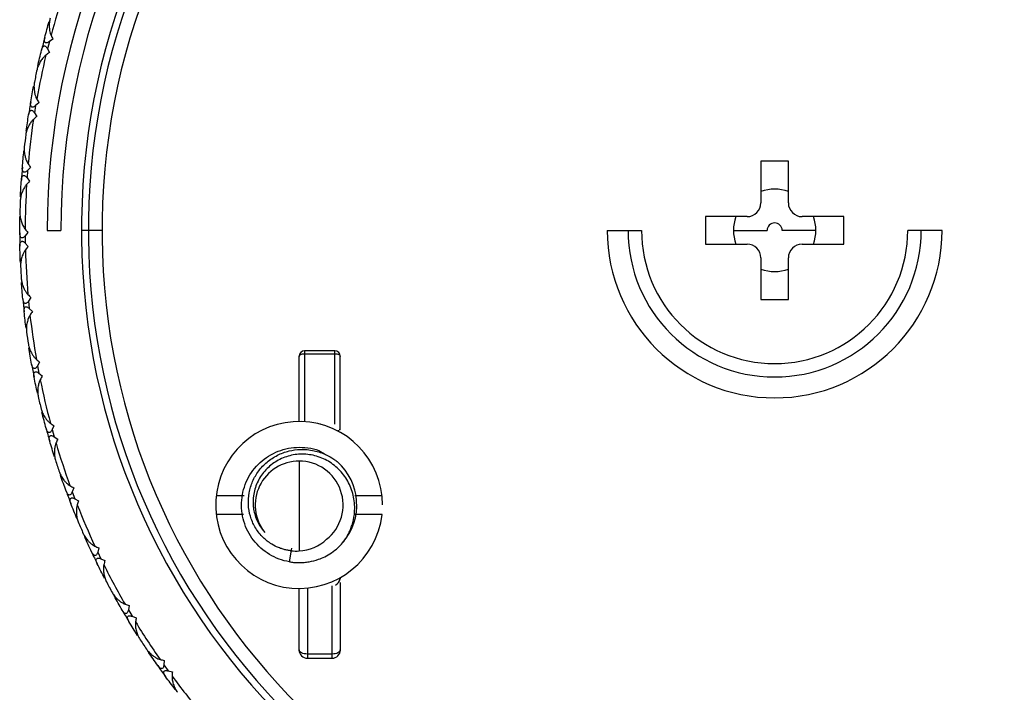
# Paper-space layout '_Back' of a CAD drawing. Units: millimetres. Extents: x -778 to 28, y -624 to 176.
# Drawn here: x -778 to -742, y 44 to 68 of the extents above; entities that cross this region are included whole.
import ezdxf

# ---------------------------------------------------------------- set-up
doc = ezdxf.new("R2010")
doc.units = ezdxf.units.MM

psp = doc.layouts.new('_Back')

# ---------------------------------------------------------------- linework, layer by layer
at = {"color": 7, "linetype": 'Continuous', "lineweight": 25}
for p, q in [((-776.293, 67.466), (-776.42, 67.375)), ((-776.42, 67.375), (-776.487, 67.112)), ((-776.487, 67.112), (-776.419, 66.972)), ((-776.919, 65.047), (-776.963, 64.779)), ((-776.8, 65.148), (-776.919, 65.047)), ((-776.963, 64.779), (-776.882, 64.645)), ((-777.103, 62.794), (-777.213, 62.683)), ((-749.5, 63.021), (-750.5, 63.021)), ((-750.5, 63.021), (-750.5, 61.5)), ((-749.5, 61.5), (-749.5, 63.021)), ((-777.213, 62.683), (-777.233, 62.412)), ((-777.233, 62.412), (-777.141, 62.286)), ((-751, 61), (-752.521, 61)), ((-752.521, 61), (-752.521, 60)), ((-747.479, 61), (-749, 61)), ((-747.479, 60), (-747.479, 61)), ((-777.2, 60.423), (-777.299, 60.303)), ((-777.299, 60.303), (-777.296, 60.032)), ((-776.5, 60.5), (-776, 60.5)), ((-774.5, 60.5), (-775.25, 60.5)), ((-756.1, 60.5), (-754.85, 60.5)), ((-751.5, 60.5), (-750.274, 60.5)), ((-748.5, 60.5), (-749.726, 60.5)), ((-743.9, 60.5), (-745.15, 60.5)), ((-777.296, 60.032), (-777.194, 59.914)), ((-752.521, 60), (-751, 60)), ((-749, 60), (-747.479, 60)), ((-750.5, 59.5), (-750.5, 57.979)), ((-749.5, 57.979), (-749.5, 59.5)), ((-777.09, 58.053), (-777.178, 57.925)), ((-777.178, 57.925), (-777.151, 57.654)), ((-750.5, 57.979), (-749.5, 57.979)), ((-777.151, 57.654), (-777.039, 57.546)), ((-766.021, 56.112), (-767.121, 56.112)), ((-767.121, 56.112), (-767.121, 53.533)), ((-767.121, 56.008), (-766.021, 56.008)), ((-766.021, 53.442), (-766.021, 56.112)), ((-776.773, 55.701), (-776.85, 55.566)), ((-767.321, 53.54), (-767.321, 55.912)), ((-765.821, 53.242), (-765.821, 55.912)), ((-776.85, 55.566), (-776.8, 55.299)), ((-776.8, 55.299), (-776.679, 55.2)), ((-776.253, 53.386), (-776.318, 53.244)), ((-776.318, 53.244), (-776.245, 52.983)), ((-776.245, 52.983), (-776.115, 52.895)), ((-767.321, 52.1), (-767.321, 48.826)), ((-775.533, 51.125), (-775.586, 50.978)), ((-775.586, 50.978), (-775.49, 50.724)), ((-775.49, 50.724), (-775.353, 50.648)), ((-774.619, 48.935), (-774.658, 48.784)), ((-774.658, 48.784), (-774.541, 48.54)), ((-767.675, 48.43), (-767.59, 48.923)), ((-774.541, 48.54), (-774.398, 48.476)), ((-767.321, 45.22), (-767.321, 47.46)), ((-767.021, 47.475), (-767.021, 44.92)), ((-766.121, 44.92), (-766.121, 47.558)), ((-765.821, 47.674), (-765.821, 45.22)), ((-773.518, 46.834), (-773.543, 46.68)), ((-773.543, 46.68), (-773.405, 46.446)), ((-773.405, 46.446), (-773.257, 46.395)), ((-772.237, 44.836), (-772.249, 44.68)), ((-766.121, 45.071), (-767.021, 45.071)), ((-767.021, 44.92), (-766.121, 44.92)), ((-772.249, 44.68), (-772.091, 44.46)), ((-772.091, 44.46), (-771.939, 44.422))]:
    psp.add_line(p, q, dxfattribs=at)
at = {"color": 7, "linetype": 'Continuous', "lineweight": 25, "flags": 128}
for points in [[(-767.321, 55.912), (-767.317, 55.931), (-767.305, 55.949), (-767.287, 55.965), (-767.262, 55.98), (-767.232, 55.992), (-767.197, 56.001), (-767.16, 56.006), (-767.121, 56.008)], [(-766.021, 56.008), (-765.981, 56.006), (-765.944, 56.001), (-765.909, 55.992), (-765.879, 55.98), (-765.854, 55.965), (-765.836, 55.949), (-765.824, 55.931), (-765.821, 55.912)], [(-766.547, 53.444), (-766.547, 53.444), (-766.552, 53.443), (-766.564, 53.443), (-766.564, 53.443), (-766.564, 53.443)], [(-767.021, 45.071), (-767.079, 45.074), (-767.135, 45.083), (-767.187, 45.096), (-767.233, 45.115), (-767.27, 45.137), (-767.298, 45.163), (-767.315, 45.191), (-767.321, 45.22)], [(-765.821, 45.22), (-765.826, 45.191), (-765.843, 45.163), (-765.871, 45.137), (-765.908, 45.115), (-765.954, 45.096), (-766.006, 45.083), (-766.062, 45.074), (-766.121, 45.071)]]:
    psp.add_lwpolyline(points, dxfattribs=at)
at = {"color": 7, "linetype": 'Continuous', "lineweight": 25}
for centre, radius, start, end in [((-750, 60.5), 26.5, 0, 180), ((-750, 60.5), 26, 0, 180), ((-750, 60.5), 25.25, 90, 86.5943), ((-750, 60.5), 25, 90, 86.5602), ((-750, 60.5), 24.5, 90, 86.4899), ((-750, 60.5), 27.3, 161.4872, 164.9091), ((-750, 60.5), 27.5, 165.1974, 166.1989), ((-750, 60.5), 27.3, 166.4872, 169.9091), ((-750, 60.5), 27.5, 167.7114, 168.685), ((-750, 60.5), 27.5, 170.1974, 171.1989), ((-750, 60.5), 27.3, 171.4872, 174.9091), ((-750, 60.5), 27.5, 172.7114, 173.685), ((-750, 60.5), 27.5, 175.1974, 176.1989), ((-750, 60.5), 27.3, 176.4872, 179.9091), ((-750, 60.5), 1.5, 70.5288, 109.4712), ((-750, 60.5), 27.5, 177.7114, 178.685), ((-751, 61.5), 0.5, 270, 0), ((-749, 61.5), 0.5, 180, 270), ((-750, 60.5), 1.5, 160.5288, 199.4712), ((-750, 60.5), 1.5, 340.5288, 19.4712), ((-750, 60.5), 0.274, 360, 180), ((-750, 60.5), 27.5, 180.1974, 181.1989), ((-750, 60.5), 6.1, 180, 0), ((-750, 60.5), 5.339, 180, 0), ((-750, 60.5), 4.85, 180, 0), ((-751, 59.5), 0.5, 360, 90), ((-749, 59.5), 0.5, 90, 180), ((-750, 60.5), 27.3, 181.4872, 184.9091), ((-750, 60.5), 27.5, 182.7114, 183.685), ((-750, 60.5), 1.5, 250.5288, 289.4712), ((-750, 60.5), 27.5, 185.1974, 186.1989), ((-750, 60.5), 27.3, 186.4872, 189.9091), ((-750, 60.5), 27.5, 187.7114, 188.685), ((-767.121, 55.912), 0.2, 90, 180), ((-766.021, 55.912), 0.2, 0, 90), ((-750, 60.5), 27.5, 190.1974, 191.1989), ((-750, 60.5), 27.3, 191.4872, 194.9091), ((-750, 60.5), 27.5, 192.7114, 193.685), ((-767.321, 50.5), 3.04, 360, 353.3888), ((-750, 60.5), 27.5, 195.1974, 196.1989), ((-750, 60.5), 27.3, 196.4872, 199.9091), ((-750, 60.5), 27.5, 197.7114, 198.685), ((-767.321, 50.5), 2.1, 318.808, 48.808), ((-750, 60.5), 27.5, 200.1974, 201.1989), ((-750, 60.5), 27.3, 201.4872, 204.9091), ((-750, 60.5), 27.5, 202.7114, 203.685), ((-750, 60.5), 27.5, 205.1974, 206.1989), ((-750, 60.5), 27.3, 206.4872, 209.9091), ((-750, 60.5), 27.5, 207.7114, 208.685), ((-750, 60.5), 27.5, 210.1974, 211.1989), ((-750, 60.5), 27.3, 211.4872, 214.9091), ((-750, 60.5), 27.5, 212.7114, 213.685), ((-767.021, 45.22), 0.3, 180, 270), ((-766.121, 45.22), 0.3, 270, 0), ((-750, 60.5), 27.5, 215.1974, 216.1989), ((-750, 60.5), 27.3, 216.4872, 219.9091)]:
    psp.add_arc(centre, radius, start, end, dxfattribs=at)
for points, knots in [([(-776.393, 68.225), (-776.398, 68.203), (-776.411, 68.153), (-776.421, 68.073), (-776.426, 67.986), (-776.424, 67.89), (-776.412, 67.788), (-776.391, 67.689), (-776.368, 67.632), (-776.359, 67.608)], [0, 0, 0, 0, 0.11805, 0.266174, 0.401798, 0.538895, 0.726061, 0.87942, 1, 1, 1, 1]), ([(-776.42, 67.375), (-776.437, 67.364), (-776.468, 67.343), (-776.518, 67.326), (-776.561, 67.33), (-776.595, 67.362), (-776.607, 67.431), (-776.595, 67.491), (-776.587, 67.526)], [0, 0, 0, 0, 0.147941, 0.264721, 0.374566, 0.488827, 0.698864, 1, 1, 1, 1]), ([(-776.706, 67.06), (-776.699, 67.085), (-776.686, 67.129), (-776.658, 67.18), (-776.625, 67.211), (-776.588, 67.219), (-776.549, 67.201), (-776.514, 67.163), (-776.497, 67.131), (-776.487, 67.112)], [0, 0, 0, 0, 0.213692, 0.384142, 0.515949, 0.628332, 0.737574, 0.853058, 1, 1, 1, 1]), ([(-776.544, 66.879), (-776.555, 66.871), (-776.578, 66.853), (-776.611, 66.821), (-776.649, 66.779), (-776.694, 66.724), (-776.756, 66.632), (-776.81, 66.53), (-776.851, 66.428), (-776.864, 66.377), (-776.87, 66.353)], [0, 0, 0, 0, 0.0606758, 0.1303485, 0.2092664, 0.3194722, 0.4564819, 0.729873, 0.870574, 1, 1, 1, 1]), ([(-776.965, 65.896), (-776.969, 65.873), (-776.978, 65.822), (-776.981, 65.741), (-776.977, 65.655), (-776.967, 65.559), (-776.947, 65.458), (-776.917, 65.362), (-776.89, 65.307), (-776.878, 65.283)], [0, 0, 0, 0, 0.118052, 0.266178, 0.401799, 0.538893, 0.72606, 0.879419, 1, 1, 1, 1]), ([(-776.919, 65.047), (-776.935, 65.034), (-776.964, 65.01), (-777.012, 64.989), (-777.055, 64.989), (-777.092, 65.018), (-777.11, 65.086), (-777.103, 65.146), (-777.099, 65.182)], [0, 0, 0, 0, 0.147943, 0.264725, 0.374576, 0.488847, 0.698878, 1, 1, 1, 1]), ([(-777.176, 64.708), (-777.171, 64.733), (-777.163, 64.778), (-777.138, 64.831), (-777.109, 64.865), (-777.072, 64.877), (-777.032, 64.862), (-776.994, 64.827), (-776.974, 64.796), (-776.963, 64.779)], [0, 0, 0, 0, 0.213692, 0.384142, 0.515949, 0.628332, 0.737574, 0.853058, 1, 1, 1, 1]), ([(-776.999, 64.541), (-777.009, 64.532), (-777.03, 64.512), (-777.061, 64.477), (-777.095, 64.432), (-777.134, 64.374), (-777.189, 64.277), (-777.234, 64.171), (-777.265, 64.065), (-777.274, 64.014), (-777.278, 63.989)], [0, 0, 0, 0, 0.0606758, 0.1303485, 0.2092664, 0.3194722, 0.4564819, 0.729873, 0.870574, 1, 1, 1, 1]), ([(-777.333, 63.525), (-777.335, 63.502), (-777.339, 63.45), (-777.335, 63.369), (-777.324, 63.284), (-777.305, 63.189), (-777.277, 63.091), (-777.238, 62.997), (-777.206, 62.945), (-777.192, 62.922)], [0, 0, 0, 0, 0.118052, 0.266178, 0.401799, 0.538893, 0.72606, 0.879419, 1, 1, 1, 1]), ([(-777.213, 62.683), (-777.228, 62.669), (-777.255, 62.643), (-777.3, 62.618), (-777.343, 62.614), (-777.383, 62.639), (-777.407, 62.705), (-777.405, 62.766), (-777.403, 62.802)], [0, 0, 0, 0, 0.147943, 0.264725, 0.374576, 0.488847, 0.698878, 1, 1, 1, 1]), ([(-777.44, 62.323), (-777.437, 62.349), (-777.432, 62.394), (-777.413, 62.449), (-777.386, 62.486), (-777.35, 62.5), (-777.309, 62.489), (-777.268, 62.458), (-777.246, 62.429), (-777.233, 62.412)], [0, 0, 0, 0, 0.213692, 0.384142, 0.515949, 0.628332, 0.737574, 0.853058, 1, 1, 1, 1]), ([(-777.249, 62.173), (-777.258, 62.163), (-777.277, 62.141), (-777.304, 62.104), (-777.335, 62.056), (-777.369, 61.994), (-777.415, 61.893), (-777.45, 61.783), (-777.472, 61.675), (-777.476, 61.623), (-777.478, 61.598)], [0, 0, 0, 0, 0.060676, 0.130348, 0.209266, 0.319472, 0.456482, 0.729873, 0.870574, 1, 1, 1, 1]), ([(-777.493, 61.131), (-777.493, 61.108), (-777.492, 61.056), (-777.477, 60.949), (-777.45, 60.84), (-777.413, 60.74), (-777.381, 60.67), (-777.345, 60.603), (-777.314, 60.562), (-777.3, 60.543)], [0, 0, 0, 0, 0.118066, 0.266208, 0.5387, 0.654428, 0.768069, 0.896395, 1, 1, 1, 1]), ([(-777.299, 60.303), (-777.313, 60.288), (-777.338, 60.26), (-777.381, 60.231), (-777.423, 60.223), (-777.465, 60.244), (-777.495, 60.308), (-777.498, 60.369), (-777.5, 60.405)], [0, 0, 0, 0, 0.147943, 0.264725, 0.374576, 0.488847, 0.698878, 1, 1, 1, 1]), ([(-777.494, 59.925), (-777.494, 59.95), (-777.493, 59.996), (-777.478, 60.053), (-777.455, 60.091), (-777.421, 60.109), (-777.379, 60.102), (-777.335, 60.074), (-777.31, 60.047), (-777.296, 60.032)], [0, 0, 0, 0, 0.213692, 0.384143, 0.51595, 0.628332, 0.737574, 0.853058, 1, 1, 1, 1]), ([(-777.291, 59.791), (-777.299, 59.781), (-777.316, 59.758), (-777.339, 59.719), (-777.366, 59.67), (-777.394, 59.606), (-777.431, 59.502), (-777.457, 59.389), (-777.47, 59.278), (-777.469, 59.225), (-777.469, 59.199)], [0, 0, 0, 0, 0.059814, 0.128368, 0.205903, 0.314619, 0.449088, 0.724071, 0.868149, 1, 1, 1, 1]), ([(-777.443, 58.733), (-777.441, 58.71), (-777.436, 58.658), (-777.418, 58.579), (-777.392, 58.497), (-777.357, 58.407), (-777.312, 58.315), (-777.258, 58.229), (-777.218, 58.184), (-777.2, 58.164)], [0, 0, 0, 0, 0.118052, 0.266178, 0.401799, 0.538893, 0.72606, 0.879419, 1, 1, 1, 1]), ([(-777.178, 57.925), (-777.191, 57.908), (-777.213, 57.878), (-777.253, 57.845), (-777.295, 57.834), (-777.338, 57.852), (-777.373, 57.913), (-777.382, 57.973), (-777.387, 58.009)], [0, 0, 0, 0, 0.147943, 0.264725, 0.374576, 0.488847, 0.698878, 1, 1, 1, 1]), ([(-777.339, 57.531), (-777.341, 57.556), (-777.344, 57.602), (-777.335, 57.66), (-777.315, 57.7), (-777.282, 57.721), (-777.24, 57.717), (-777.194, 57.693), (-777.167, 57.668), (-777.151, 57.654)], [0, 0, 0, 0, 0.213692, 0.384143, 0.51595, 0.628332, 0.737574, 0.853058, 1, 1, 1, 1]), ([(-777.125, 57.416), (-777.132, 57.404), (-777.148, 57.38), (-777.168, 57.338), (-777.19, 57.286), (-777.212, 57.219), (-777.24, 57.111), (-777.256, 56.997), (-777.259, 56.887), (-777.254, 56.835), (-777.251, 56.81)], [0, 0, 0, 0, 0.060676, 0.130348, 0.209266, 0.319472, 0.456482, 0.729873, 0.870574, 1, 1, 1, 1]), ([(-777.185, 56.347), (-777.18, 56.325), (-777.171, 56.274), (-777.146, 56.197), (-777.114, 56.117), (-777.071, 56.03), (-777.018, 55.943), (-776.957, 55.862), (-776.912, 55.82), (-776.893, 55.802)], [0, 0, 0, 0, 0.118052, 0.266178, 0.401799, 0.538893, 0.72606, 0.879419, 1, 1, 1, 1]), ([(-776.85, 55.566), (-776.861, 55.548), (-776.881, 55.516), (-776.918, 55.48), (-776.958, 55.465), (-777.003, 55.479), (-777.044, 55.537), (-777.057, 55.596), (-777.066, 55.631)], [0, 0, 0, 0, 0.1479431, 0.2647249, 0.3745762, 0.4888466, 0.698878, 1, 1, 1, 1]), ([(-776.976, 55.159), (-776.98, 55.184), (-776.988, 55.23), (-776.983, 55.288), (-776.967, 55.33), (-776.936, 55.353), (-776.893, 55.354), (-776.846, 55.334), (-776.816, 55.311), (-776.8, 55.299)], [0, 0, 0, 0, 0.213692, 0.384143, 0.51595, 0.628332, 0.737574, 0.853058, 1, 1, 1, 1]), ([(-776.753, 55.063), (-776.759, 55.051), (-776.772, 55.025), (-776.789, 54.982), (-776.806, 54.928), (-776.823, 54.859), (-776.841, 54.75), (-776.847, 54.635), (-776.84, 54.525), (-776.831, 54.474), (-776.826, 54.449)], [0, 0, 0, 0, 0.0606757, 0.1303482, 0.209266, 0.3194719, 0.4564817, 0.7298731, 0.8705741, 1, 1, 1, 1]), ([(-776.719, 53.994), (-776.713, 53.972), (-776.699, 53.922), (-776.668, 53.847), (-776.628, 53.77), (-776.578, 53.688), (-776.518, 53.605), (-776.45, 53.53), (-776.402, 53.493), (-776.381, 53.476)], [0, 0, 0, 0, 0.118052, 0.266178, 0.401799, 0.538893, 0.72606, 0.879419, 1, 1, 1, 1]), ([(-776.318, 53.244), (-776.327, 53.226), (-776.344, 53.192), (-776.378, 53.153), (-776.417, 53.134), (-776.463, 53.145), (-776.508, 53.199), (-776.527, 53.257), (-776.538, 53.291)], [0, 0, 0, 0, 0.1479431, 0.2647249, 0.3745762, 0.4888466, 0.698878, 1, 1, 1, 1]), ([(-765.894, 53.226), (-765.895, 53.223), (-765.898, 53.217), (-765.895, 53.203), (-765.887, 53.186), (-765.873, 53.17), (-765.862, 53.164), (-765.856, 53.161)], [0, 0, 0, 0, 0.136323, 0.311063, 0.525088, 0.763277, 1, 1, 1, 1]), ([(-776.408, 52.828), (-776.414, 52.853), (-776.426, 52.898), (-776.426, 52.956), (-776.414, 52.999), (-776.385, 53.025), (-776.343, 53.029), (-776.293, 53.014), (-776.262, 52.994), (-776.245, 52.983)], [0, 0, 0, 0, 0.213692, 0.384143, 0.51595, 0.628332, 0.737574, 0.853058, 1, 1, 1, 1]), ([(-776.178, 52.752), (-776.182, 52.74), (-776.193, 52.713), (-776.206, 52.668), (-776.219, 52.613), (-776.229, 52.543), (-776.238, 52.432), (-776.233, 52.317), (-776.217, 52.209), (-776.203, 52.158), (-776.197, 52.134)], [0, 0, 0, 0, 0.060676, 0.130348, 0.209266, 0.319472, 0.456482, 0.729873, 0.870574, 1, 1, 1, 1]), ([(-767.675, 48.43), (-767.931, 48.474), (-768.179, 48.566), (-768.625, 48.834), (-768.823, 49.01), (-769.141, 49.421), (-769.261, 49.657), (-769.408, 50.155), (-769.435, 50.419), (-769.391, 50.937), (-769.32, 51.192), (-769.091, 51.659), (-768.933, 51.871), (-768.55, 52.222), (-768.325, 52.362), (-767.841, 52.551), (-767.581, 52.6), (-767.321, 52.6)], [0, 0, 0, 0, 0.125, 0.125, 0.25, 0.25, 0.375, 0.375, 0.5, 0.5, 0.625, 0.625, 0.75, 0.75, 0.875, 0.875, 1, 1, 1, 1]), ([(-767.606, 48.831), (-767.65, 48.837), (-767.739, 48.848), (-767.87, 48.878), (-768.006, 48.921), (-768.175, 48.989), (-768.408, 49.119), (-768.689, 49.351), (-768.943, 49.688), (-769.113, 50.088), (-769.186, 50.512), (-769.158, 50.946), (-769.03, 51.367), (-768.806, 51.75), (-768.498, 52.076), (-768.121, 52.325), (-767.707, 52.478), (-767.251, 52.54), (-766.864, 52.506), (-766.55, 52.419), (-766.309, 52.32), (-766.104, 52.205), (-765.979, 52.111), (-765.937, 52.08)], [0, 0, 0, 0, 0.019027, 0.038325, 0.057893, 0.07985, 0.11641, 0.171862, 0.235161, 0.295498, 0.356462, 0.418054, 0.480274, 0.54311, 0.606555, 0.670609, 0.735271, 0.793821, 0.866356, 0.900073, 0.932896, 0.977915, 1, 1, 1, 1]), ([(-767.321, 52.6), (-767.036, 52.587), (-766.687, 52.571), (-766.413, 52.374), (-766.363, 52.337)], [0, 0, 0, 0, 0.815771, 1, 1, 1, 1]), ([(-765.74, 49.117), (-765.711, 49.156), (-765.652, 49.234), (-765.575, 49.356), (-765.508, 49.482), (-765.447, 49.617), (-765.365, 49.838), (-765.286, 50.208), (-765.298, 50.72), (-765.464, 51.256), (-765.769, 51.719), (-766.185, 52.075), (-766.677, 52.299), (-767.206, 52.376), (-767.729, 52.302), (-768.203, 52.087), (-768.593, 51.751), (-768.867, 51.324), (-768.994, 50.884), (-769.004, 50.554), (-768.975, 50.313), (-768.929, 50.116), (-768.851, 49.917), (-768.738, 49.706), (-768.638, 49.583), (-768.571, 49.501)], [0, 0, 0, 0, 0.017505, 0.034736, 0.051694, 0.068381, 0.087748, 0.135961, 0.202668, 0.268632, 0.333843, 0.398294, 0.461984, 0.524902, 0.587025, 0.648357, 0.708903, 0.768664, 0.827626, 0.870946, 0.885894, 0.914476, 0.94337, 0.96224, 1, 1, 1, 1]), ([(-767.321, 52.1), (-767.62, 52.1), (-767.919, 52.014), (-768.425, 51.695), (-768.633, 51.463), (-768.892, 50.924), (-768.944, 50.617), (-768.877, 50.023), (-768.757, 49.735), (-768.571, 49.501)], [0, 0, 0, 0, 0.25, 0.25, 0.5, 0.5, 0.75, 0.75, 1, 1, 1, 1]), ([(-766.322, 49.25), (-766.065, 49.455), (-765.874, 49.742), (-765.692, 50.374), (-765.702, 50.719), (-765.919, 51.34), (-766.127, 51.615), (-766.663, 51.995), (-766.991, 52.1), (-767.321, 52.1)], [0, 0, 0, 0, 0.25, 0.25, 0.5, 0.5, 0.75, 0.75, 1, 1, 1, 1]), ([(-776.051, 51.69), (-776.043, 51.669), (-776.024, 51.62), (-775.987, 51.548), (-775.94, 51.475), (-775.883, 51.397), (-775.816, 51.32), (-775.742, 51.252), (-775.691, 51.218), (-775.668, 51.204)], [0, 0, 0, 0, 0.118052, 0.266177, 0.401799, 0.538893, 0.72606, 0.879419, 1, 1, 1, 1]), ([(-775.586, 50.978), (-775.593, 50.959), (-775.607, 50.924), (-775.637, 50.882), (-775.675, 50.86), (-775.721, 50.866), (-775.771, 50.916), (-775.795, 50.972), (-775.809, 51.005)], [0, 0, 0, 0, 0.147943, 0.264724, 0.374575, 0.488844, 0.698876, 1, 1, 1, 1]), ([(-775.639, 50.556), (-775.647, 50.58), (-775.663, 50.624), (-775.668, 50.682), (-775.659, 50.726), (-775.633, 50.754), (-775.591, 50.762), (-775.541, 50.75), (-775.508, 50.734), (-775.49, 50.724)], [0, 0, 0, 0, 0.213692, 0.384143, 0.51595, 0.628332, 0.737574, 0.853058, 1, 1, 1, 1]), ([(-770.34, 50.85), (-770.164, 50.85), (-769.878, 50.85), (-769.478, 50.85), (-769.324, 50.85)], [0, 0, 0, 0, 0.614144, 1, 1, 1, 1]), ([(-765.29, 50.85), (-765.146, 50.85), (-764.757, 50.85), (-764.477, 50.85), (-764.301, 50.85)], [0, 0, 0, 0, 0.36967, 1, 1, 1, 1]), ([(-775.403, 50.5), (-775.407, 50.487), (-775.415, 50.46), (-775.424, 50.414), (-775.431, 50.358), (-775.436, 50.287), (-775.435, 50.176), (-775.421, 50.062), (-775.395, 49.955), (-775.377, 49.906), (-775.368, 49.883)], [0, 0, 0, 0, 0.060676, 0.130348, 0.209266, 0.319472, 0.456482, 0.729873, 0.870574, 1, 1, 1, 1]), ([(-769.351, 50.15), (-769.495, 50.15), (-769.884, 50.15), (-770.164, 50.15), (-770.34, 50.15)], [0, 0, 0, 0, 0.3696697, 1, 1, 1, 1]), ([(-764.301, 50.15), (-764.477, 50.15), (-764.764, 50.15), (-765.166, 50.15), (-765.322, 50.15)], [0, 0, 0, 0, 0.611893, 1, 1, 1, 1]), ([(-775.184, 49.453), (-775.174, 49.432), (-775.151, 49.386), (-775.107, 49.318), (-775.055, 49.249), (-774.992, 49.176), (-774.918, 49.105), (-774.838, 49.043), (-774.784, 49.014), (-774.76, 49.002)], [0, 0, 0, 0, 0.118052, 0.266177, 0.401799, 0.538893, 0.72606, 0.879419, 1, 1, 1, 1]), ([(-774.658, 48.784), (-774.664, 48.764), (-774.675, 48.729), (-774.702, 48.684), (-774.737, 48.659), (-774.784, 48.661), (-774.838, 48.707), (-774.866, 48.76), (-774.883, 48.792)], [0, 0, 0, 0, 0.147943, 0.264724, 0.374575, 0.488843, 0.698876, 1, 1, 1, 1]), ([(-767.675, 48.43), (-767.626, 48.423), (-767.535, 48.409), (-767.408, 48.401), (-767.301, 48.399), (-767.214, 48.402), (-767.102, 48.41), (-766.902, 48.436), (-766.649, 48.503), (-766.375, 48.618), (-766.136, 48.758), (-765.918, 48.928), (-765.795, 49.058), (-765.74, 49.117)], [0, 0, 0, 0, 0.068787, 0.128189, 0.178192, 0.218781, 0.249949, 0.335904, 0.499955, 0.615045, 0.750006, 0.887055, 1, 1, 1, 1]), ([(-774.675, 48.359), (-774.685, 48.382), (-774.704, 48.425), (-774.715, 48.482), (-774.71, 48.527), (-774.686, 48.557), (-774.645, 48.568), (-774.594, 48.561), (-774.56, 48.548), (-774.541, 48.54)], [0, 0, 0, 0, 0.213692, 0.384143, 0.51595, 0.628332, 0.737574, 0.853058, 1, 1, 1, 1]), ([(-774.434, 48.324), (-774.437, 48.311), (-774.443, 48.283), (-774.448, 48.237), (-774.451, 48.18), (-774.449, 48.109), (-774.438, 47.999), (-774.414, 47.886), (-774.379, 47.782), (-774.357, 47.735), (-774.346, 47.712)], [0, 0, 0, 0, 0.060676, 0.130348, 0.209266, 0.319472, 0.456482, 0.729873, 0.870574, 1, 1, 1, 1]), ([(-765.821, 47.856), (-765.821, 47.855), (-765.821, 47.853), (-765.821, 47.837), (-765.823, 47.82), (-765.824, 47.811)], [0, 0, 0, 0, 0.324418, 0.65345, 1, 1, 1, 1]), ([(-774.125, 47.3), (-774.113, 47.28), (-774.087, 47.236), (-774.037, 47.172), (-773.979, 47.108), (-773.909, 47.041), (-773.83, 46.977), (-773.745, 46.922), (-773.689, 46.898), (-773.664, 46.888)], [0, 0, 0, 0, 0.1180518, 0.2661772, 0.4017986, 0.538893, 0.7260602, 0.8794194, 1, 1, 1, 1]), ([(-773.543, 46.68), (-773.548, 46.659), (-773.555, 46.623), (-773.578, 46.576), (-773.611, 46.548), (-773.658, 46.546), (-773.715, 46.587), (-773.749, 46.638), (-773.768, 46.668)], [0, 0, 0, 0, 0.147943, 0.264724, 0.374575, 0.488843, 0.698876, 1, 1, 1, 1]), ([(-773.523, 46.255), (-773.535, 46.277), (-773.558, 46.317), (-773.573, 46.374), (-773.572, 46.419), (-773.552, 46.451), (-773.511, 46.466), (-773.46, 46.463), (-773.425, 46.452), (-773.405, 46.446)], [0, 0, 0, 0, 0.213692, 0.384143, 0.51595, 0.628332, 0.737574, 0.853058, 1, 1, 1, 1]), ([(-773.28, 46.241), (-773.282, 46.228), (-773.285, 46.199), (-773.286, 46.153), (-773.284, 46.096), (-773.276, 46.026), (-773.256, 45.916), (-773.222, 45.806), (-773.178, 45.705), (-773.151, 45.66), (-773.139, 45.639)], [0, 0, 0, 0, 0.060676, 0.130348, 0.209266, 0.319472, 0.456482, 0.729873, 0.870574, 1, 1, 1, 1]), ([(-772.883, 45.248), (-772.869, 45.229), (-772.839, 45.187), (-772.784, 45.128), (-772.721, 45.069), (-772.645, 45.008), (-772.56, 44.951), (-772.471, 44.904), (-772.413, 44.885), (-772.388, 44.877)], [0, 0, 0, 0, 0.1180518, 0.2661772, 0.4017986, 0.538893, 0.7260602, 0.8794194, 1, 1, 1, 1]), ([(-772.249, 44.68), (-772.252, 44.66), (-772.256, 44.623), (-772.275, 44.574), (-772.305, 44.543), (-772.351, 44.537), (-772.412, 44.573), (-772.45, 44.621), (-772.472, 44.649)], [0, 0, 0, 0, 0.1479427, 0.2647243, 0.3745745, 0.4888433, 0.6988756, 1, 1, 1, 1]), ([(-772.192, 44.259), (-772.206, 44.28), (-772.232, 44.318), (-772.252, 44.373), (-772.255, 44.418), (-772.238, 44.452), (-772.199, 44.47), (-772.147, 44.472), (-772.111, 44.464), (-772.091, 44.46)], [0, 0, 0, 0, 0.213692, 0.384143, 0.51595, 0.628332, 0.737574, 0.853058, 1, 1, 1, 1]), ([(-771.949, 44.266), (-771.949, 44.253), (-771.95, 44.224), (-771.947, 44.179), (-771.94, 44.123), (-771.927, 44.055), (-771.897, 43.948), (-771.854, 43.841), (-771.801, 43.743), (-771.77, 43.699), (-771.755, 43.679)], [0, 0, 0, 0, 0.0599308, 0.1286368, 0.2063595, 0.3152828, 0.450105, 0.7249143, 0.8684962, 1, 1, 1, 1])]:
    psp.add_open_spline(points, degree=3, knots=knots, dxfattribs=at)
for points in [[(-776.587, 67.526), (-776.537, 67.718), (-776.484, 67.91), (-776.429, 68.101)], [(-776.359, 67.608), (-776.337, 67.56), (-776.315, 67.513), (-776.293, 67.466)], [(-776.842, 66.479), (-776.799, 66.673), (-776.754, 66.867), (-776.706, 67.06)], [(-776.419, 66.972), (-776.461, 66.941), (-776.503, 66.91), (-776.544, 66.879)], [(-777.099, 65.182), (-777.065, 65.378), (-777.029, 65.574), (-776.991, 65.769)], [(-776.878, 65.283), (-776.852, 65.238), (-776.826, 65.193), (-776.8, 65.148)], [(-777.261, 64.117), (-777.235, 64.314), (-777.207, 64.511), (-777.176, 64.708)], [(-776.882, 64.645), (-776.921, 64.61), (-776.96, 64.576), (-776.999, 64.541)], [(-777.403, 62.802), (-777.387, 63.001), (-777.368, 63.199), (-777.347, 63.396)], [(-777.192, 62.922), (-777.163, 62.88), (-777.133, 62.837), (-777.103, 62.794)], [(-777.473, 61.727), (-777.464, 61.926), (-777.453, 62.125), (-777.44, 62.323)], [(-777.141, 62.286), (-777.177, 62.248), (-777.213, 62.211), (-777.249, 62.173)], [(-777.5, 60.405), (-777.501, 60.604), (-777.499, 60.803), (-777.495, 61.002)], [(-777.3, 60.543), (-777.267, 60.503), (-777.233, 60.463), (-777.2, 60.423)], [(-777.475, 59.328), (-777.484, 59.527), (-777.49, 59.726), (-777.494, 59.925)], [(-777.194, 59.914), (-777.226, 59.873), (-777.259, 59.832), (-777.291, 59.791)], [(-777.387, 58.009), (-777.405, 58.207), (-777.421, 58.405), (-777.435, 58.604)], [(-777.2, 58.164), (-777.163, 58.127), (-777.126, 58.09), (-777.09, 58.053)], [(-777.268, 56.938), (-777.294, 57.135), (-777.318, 57.333), (-777.339, 57.531)], [(-777.039, 57.546), (-777.068, 57.503), (-777.097, 57.459), (-777.125, 57.416)], [(-777.066, 55.631), (-777.101, 55.827), (-777.134, 56.023), (-777.165, 56.22)], [(-776.893, 55.802), (-776.853, 55.768), (-776.813, 55.735), (-776.773, 55.701)], [(-776.854, 54.575), (-776.897, 54.769), (-776.938, 54.964), (-776.976, 55.159)], [(-776.679, 55.2), (-776.704, 55.155), (-776.728, 55.109), (-776.753, 55.063)], [(-776.538, 53.291), (-776.59, 53.483), (-776.64, 53.675), (-776.688, 53.868)], [(-776.381, 53.476), (-776.338, 53.446), (-776.296, 53.416), (-776.253, 53.386)], [(-765.821, 53.242), (-765.821, 53.242), (-765.838, 53.242), (-765.867, 53.242)], [(-776.236, 52.257), (-776.295, 52.447), (-776.353, 52.637), (-776.408, 52.828)], [(-776.115, 52.895), (-776.136, 52.848), (-776.157, 52.8), (-776.178, 52.752)], [(-775.809, 51.005), (-775.878, 51.192), (-775.944, 51.379), (-776.009, 51.568)], [(-775.668, 51.204), (-775.623, 51.177), (-775.578, 51.151), (-775.533, 51.125)], [(-775.353, 50.648), (-775.37, 50.599), (-775.386, 50.55), (-775.403, 50.5)], [(-775.417, 50.002), (-775.493, 50.186), (-775.567, 50.37), (-775.639, 50.556)], [(-774.883, 48.792), (-774.968, 48.972), (-775.051, 49.153), (-775.131, 49.335)], [(-767.321, 48.826), (-766.944, 48.85), (-766.587, 49.006), (-766.322, 49.25)], [(-774.76, 49.002), (-774.713, 48.979), (-774.666, 48.957), (-774.619, 48.935)], [(-767.606, 48.831), (-767.511, 48.821), (-767.415, 48.819), (-767.321, 48.826)], [(-774.398, 48.476), (-774.41, 48.426), (-774.422, 48.375), (-774.434, 48.324)], [(-774.406, 47.827), (-774.497, 48.003), (-774.587, 48.181), (-774.675, 48.359)], [(-765.997, 47.585), (-765.907, 47.625), (-765.84, 47.713), (-765.824, 47.811)], [(-773.768, 46.668), (-773.868, 46.84), (-773.966, 47.013), (-774.063, 47.187)], [(-773.664, 46.888), (-773.615, 46.869), (-773.566, 46.852), (-773.518, 46.834)], [(-773.257, 46.395), (-773.265, 46.344), (-773.273, 46.293), (-773.28, 46.241)], [(-773.208, 45.748), (-773.315, 45.916), (-773.42, 46.085), (-773.523, 46.255)], [(-772.472, 44.649), (-772.587, 44.812), (-772.7, 44.975), (-772.811, 45.14)], [(-772.388, 44.877), (-772.337, 44.863), (-772.287, 44.85), (-772.237, 44.836)], [(-771.834, 43.781), (-771.955, 43.939), (-772.074, 44.098), (-772.192, 44.259)], [(-771.939, 44.422), (-771.943, 44.37), (-771.946, 44.318), (-771.949, 44.266)]]:
    psp.add_open_spline(points, degree=3, dxfattribs=at)

doc.saveas('drawing.dxf')
